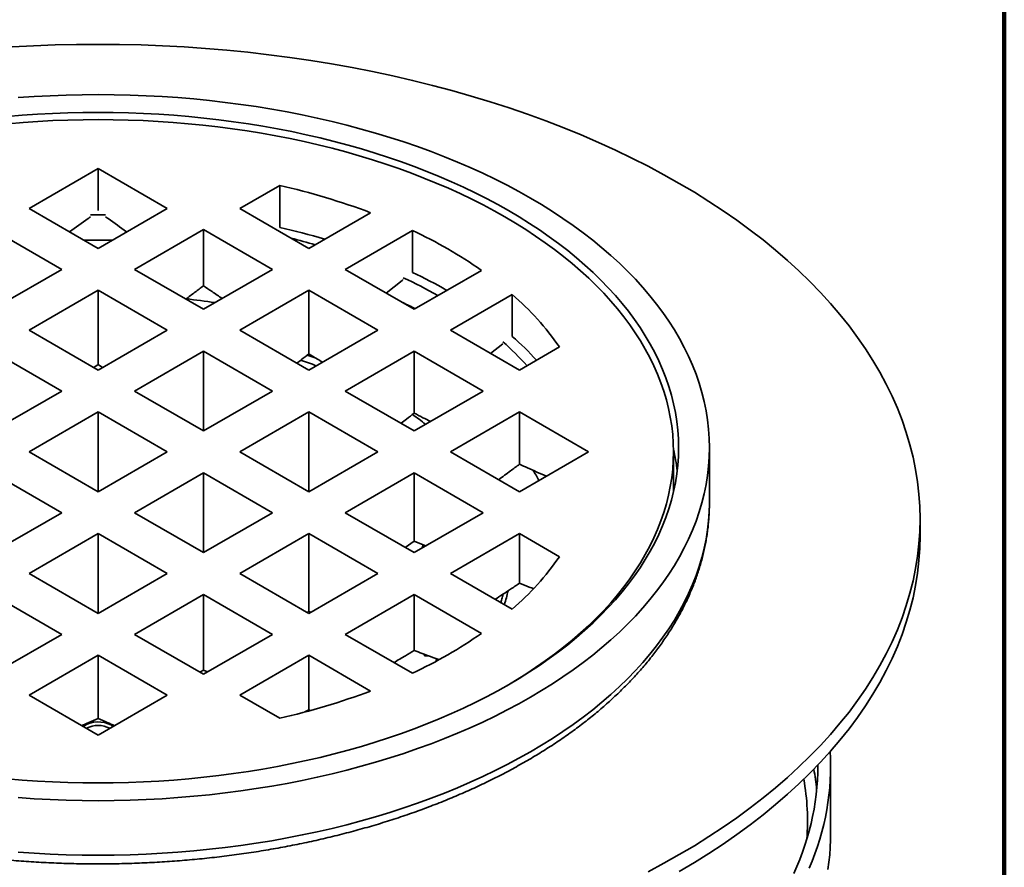
# Model space of a CAD drawing. Units: inches. Extents: x 0.2 to 8.4, y 0.1 to 10.9.
# Drawn here: x 6.9 to 8.4, y 7.9 to 9.1 of the extents above; entities that cross this region are included whole.
import ezdxf

# ---------------------------------------------------------------- set-up
doc = ezdxf.new("R2010")
doc.units = ezdxf.units.IN
doc.header["$MEASUREMENT"] = 0

msp = doc.modelspace()

# ---------------------------------------------------------------- linework, layer by layer
at = {"color": 7, "linetype": 'Continuous', "lineweight": 100}
msp.add_line((8.3984375, 0.0625), (8.3984375, 10.9375), dxfattribs=at)
at = {"color": 7, "linetype": 'Continuous', "lineweight": 35}
for p, q in [((7.02033422, 8.91791007), (6.91537307, 8.85731728)), ((7.12529538, 8.85731728), (7.02033422, 8.91791007)), ((7.02033422, 8.85411782), (7.02033422, 8.91791007)), ((7.2964776, 8.8923568), (7.23578082, 8.85731729)), ((7.2964776, 8.82856455), (7.2964776, 8.8923568)), ((6.91537307, 8.85731728), (7.02033422, 8.79672449)), ((7.02033422, 8.79672449), (7.12529538, 8.85731728)), ((7.23578082, 8.85731729), (7.34074199, 8.7967245)), ((7.34074199, 8.7967245), (7.43470574, 8.85096862)), ((6.96509152, 8.76483356), (6.86013036, 8.82542634)), ((7.18053809, 8.82542634), (7.07557693, 8.76483356)), ((7.28549926, 8.76483355), (7.18053809, 8.82542634)), ((7.18053809, 8.73983777), (7.18053809, 8.82542634)), ((7.49835636, 8.82393146), (7.39598471, 8.76483356)), ((7.49835636, 8.76013921), (7.49835636, 8.82393146)), ((6.86013035, 8.70424076), (6.96509152, 8.76483356)), ((7.07557693, 8.76483356), (7.1805381, 8.70424076)), ((7.1805381, 8.70424076), (7.28549926, 8.76483355)), ((7.39598471, 8.76483356), (7.50094587, 8.70424077)), ((7.50094587, 8.70424077), (7.60331752, 8.76333867)), ((7.02033422, 8.73294262), (6.91537305, 8.67234983)), ((7.12529539, 8.67234983), (7.02033422, 8.73294262)), ((7.02033422, 8.62037507), (7.02033422, 8.73294262)), ((7.34074197, 8.73294261), (7.23578082, 8.67234982)), ((7.44570314, 8.67234982), (7.34074197, 8.73294261)), ((7.34074197, 8.63628603), (7.34074197, 8.73294261)), ((7.65015233, 8.72659395), (7.55618859, 8.67234983)), ((7.65015233, 8.6628017), (7.65015233, 8.72659395)), ((6.91537305, 8.67234983), (7.02033422, 8.61175703)), ((7.02033422, 8.61175703), (7.12529539, 8.67234983)), ((7.23578082, 8.67234982), (7.34074198, 8.61175703)), ((7.34074198, 8.61175703), (7.44570314, 8.67234982)), ((7.55618859, 8.67234983), (7.66114976, 8.61175703)), ((6.96509151, 8.57986609), (6.86013034, 8.64045889)), ((7.18053811, 8.64045889), (7.07557694, 8.57986609)), ((7.28549927, 8.5798661), (7.18053811, 8.64045889)), ((7.18053811, 8.51927331), (7.18053811, 8.64045889)), ((7.50094585, 8.64045888), (7.3959847, 8.57986609)), ((7.60590702, 8.57986608), (7.50094585, 8.64045888)), ((7.50094585, 8.54623219), (7.50094585, 8.64045888)), ((7.61727629, 8.63708467), (7.63604263, 8.65175753)), ((7.66114976, 8.61175703), (7.72184653, 8.64679654)), ((7.01370676, 8.61558299), (7.02033422, 8.62037507)), ((7.02033422, 8.62037507), (7.02696168, 8.61558299)), ((6.86013035, 8.5192733), (6.96509151, 8.57986609)), ((7.07557694, 8.57986609), (7.1805381, 8.5192733)), ((7.1805381, 8.5192733), (7.28549927, 8.5798661)), ((7.3959847, 8.57986609), (7.50094587, 8.5192733)), ((7.50094587, 8.5192733), (7.60590702, 8.57986608)), ((7.02033422, 8.54797515), (6.91537306, 8.48738236)), ((7.12529539, 8.48738236), (7.02033422, 8.54797515)), ((7.02033422, 8.42678957), (7.02033422, 8.54797515)), ((7.34074199, 8.54797516), (7.23578082, 8.48738236)), ((7.44570316, 8.48738236), (7.34074199, 8.54797516)), ((7.34074199, 8.42678958), (7.34074199, 8.54797516)), ((7.66114973, 8.54797515), (7.55618857, 8.48738236)), ((7.76611089, 8.48738236), (7.66114973, 8.54797515)), ((7.66114973, 8.46866095), (7.66114973, 8.54797515)), ((7.95002173, 8.41083166), (7.95002173, 8.49376159)), ((6.91537306, 8.48738236), (7.02033422, 8.42678957)), ((7.02033422, 8.42678957), (7.12529539, 8.48738236)), ((7.23578082, 8.48738236), (7.34074199, 8.42678957)), ((7.34074199, 8.42678957), (7.44570316, 8.48738236)), ((7.55618857, 8.48738236), (7.66114973, 8.42678958)), ((7.66114973, 8.42678958), (7.76611089, 8.48738236)), ((7.89533422, 8.42611068), (7.89533422, 8.48738236)), ((6.96509151, 8.39489863), (6.86013035, 8.45549142)), ((7.1805381, 8.45549142), (7.07557694, 8.39489863)), ((7.28549927, 8.39489863), (7.1805381, 8.45549142)), ((7.1805381, 8.33430584), (7.1805381, 8.45549142)), ((7.50094587, 8.45549143), (7.3959847, 8.39489863)), ((7.60590702, 8.39489864), (7.50094587, 8.45549143)), ((7.50094587, 8.35159512), (7.50094587, 8.45549143)), ((7.95000565, 8.40767661), (7.95002173, 8.41083166)), ((6.86013034, 8.33430584), (6.96509151, 8.39489863)), ((7.07557694, 8.39489863), (7.18053811, 8.33430584)), ((7.18053811, 8.33430584), (7.28549927, 8.39489863)), ((7.3959847, 8.39489863), (7.50094585, 8.33430585)), ((7.50094585, 8.33430585), (7.60590702, 8.39489864)), ((8.27033425, 8.35979786), (8.27033425, 8.38531476)), ((7.02033422, 8.36300769), (6.91537305, 8.3024149)), ((7.12529539, 8.3024149), (7.02033422, 8.36300769)), ((7.02033422, 8.24182211), (7.02033422, 8.36300769)), ((7.34074198, 8.36300769), (7.23578082, 8.3024149)), ((7.44570314, 8.30241491), (7.34074198, 8.36300769)), ((7.34074198, 8.24461119), (7.34074198, 8.36300769)), ((7.66114976, 8.36300769), (7.55618859, 8.3024149)), ((7.72184653, 8.32796819), (7.66114976, 8.36300769)), ((7.66114976, 8.28765874), (7.66114976, 8.36300769)), ((7.48740418, 8.34212329), (7.50094587, 8.35159512)), ((7.51443402, 8.34604988), (7.51335765, 8.34147102)), ((6.91537305, 8.3024149), (7.02033422, 8.2418221)), ((7.02033422, 8.2418221), (7.12529539, 8.3024149)), ((7.23578082, 8.3024149), (7.34074197, 8.24182212)), ((7.34074197, 8.24182212), (7.44570314, 8.30241491)), ((7.55618859, 8.3024149), (7.65015233, 8.24817078)), ((6.96509152, 8.20993117), (6.86013035, 8.27052396)), ((7.1805381, 8.27052396), (7.07557693, 8.20993117)), ((7.28549926, 8.20993117), (7.1805381, 8.27052396)), ((7.1805381, 8.15543499), (7.1805381, 8.27052396)), ((7.50094587, 8.27052396), (7.39598471, 8.20993117)), ((7.60331752, 8.21142606), (7.50094587, 8.27052396)), ((7.50094587, 8.1853672), (7.50094587, 8.27052396)), ((7.33839808, 8.24317522), (7.34074198, 8.24461119)), ((7.34074198, 8.24461119), (7.34368285, 8.24351985)), ((6.86013036, 8.14933838), (6.96509152, 8.20993117)), ((7.07557693, 8.20993117), (7.18053809, 8.14933838)), ((7.18053809, 8.14933838), (7.28549926, 8.20993117)), ((7.39598471, 8.20993117), (7.49835636, 8.15083327)), ((7.02033422, 8.17804023), (6.91537307, 8.11744745)), ((7.12529538, 8.11744745), (7.02033422, 8.17804023)), ((7.02033422, 8.08187557), (7.02033422, 8.17804023)), ((7.34074199, 8.17804022), (7.23578082, 8.11744743)), ((7.43470574, 8.12379611), (7.34074199, 8.17804022)), ((7.34074199, 8.09501238), (7.34074199, 8.17804022)), ((7.51694843, 8.17711744), (7.52329894, 8.17712525)), ((7.53487247, 8.17285975), (7.53376612, 8.1687932)), ((7.17485385, 8.15261983), (7.1805381, 8.15543499)), ((7.1805381, 8.15543499), (7.18689365, 8.15300735)), ((6.91537307, 8.11744745), (7.02033422, 8.05685466)), ((7.02033422, 8.05685466), (7.12529538, 8.11744745)), ((7.23578082, 8.11744743), (7.2964776, 8.08240793)), ((7.33485566, 8.09193278), (7.34074199, 8.09501238)), ((7.34074199, 8.09501238), (7.34309919, 8.09413196)), ((8.1342857, 7.90687182), (8.1342857, 8.00893941))]:
    msp.add_line(p, q, dxfattribs=at)
at = {"color": 7, "linetype": 'Continuous', "lineweight": 35, "flags": 128}
for points in [[(7.85674743, 7.84905432), (7.88077743, 7.86187763), (7.90421773, 7.87505968), (7.92705217, 7.88859147), (7.9492652, 7.90246369), (7.97084171, 7.91666677), (7.9917667, 7.93119109), (8.01202592, 7.94602663), (8.0316055, 7.96116323), (8.05049194, 7.97659057), (8.06867243, 7.99229799), (8.08613444, 8.00827475), (8.10286597, 8.02450993), (8.11885561, 8.0409924), (8.13409239, 8.05771084), (8.14856582, 8.07465382), (8.16226606, 8.09180966), (8.17518362, 8.10916673), (8.18730973, 8.12671301), (8.19863607, 8.14443652), (8.2091549, 8.16232512), (8.21885889, 8.18036656), (8.22774151, 8.19854846), (8.2357966, 8.21685833), (8.24301871, 8.23528368), (8.24940286, 8.25381183), (8.25494469, 8.27243015), (8.25964032, 8.29112578), (8.26348658, 8.30988602), (8.26648089, 8.32869792), (8.26862115, 8.34754862), (8.26990589, 8.36642521), (8.27033425, 8.38531476), (8.26990589, 8.40420431), (8.26862115, 8.42308091), (8.26648089, 8.4419316), (8.26348658, 8.4607435), (8.25964032, 8.47950374), (8.25494469, 8.49819938), (8.24940286, 8.51681769), (8.24301871, 8.53534584), (8.2357966, 8.5537712), (8.22774151, 8.57208107), (8.21885889, 8.59026296), (8.2091549, 8.60830441), (8.19863607, 8.62619301), (8.18730973, 8.64391652), (8.17518362, 8.6614628), (8.16226606, 8.67881986), (8.14856582, 8.69597571), (8.13409239, 8.71291869), (8.11885561, 8.72963713), (8.10286597, 8.74611959), (8.08613444, 8.76235477), (8.06867243, 8.77833154), (8.05049194, 8.79403895), (8.0316055, 8.80946629), (8.01202592, 8.82460289), (7.9917667, 8.83943844), (7.97084171, 8.85396275), (7.9492652, 8.86816583), (7.92705217, 8.88203805), (7.90421773, 8.89556985), (7.88077743, 8.90875189), (7.85674743, 8.9215752), (7.83214432, 8.93403105), (7.80698473, 8.94611079), (7.78128603, 8.95780619), (7.75506584, 8.96910924), (7.728342, 8.98001215), (7.70113301, 8.99050753), (7.67345745, 9.00058813), (7.64533424, 9.01024704), (7.61678268, 9.01947766), (7.58782235, 9.02827366), (7.55847307, 9.036629), (7.52875506, 9.04453798), (7.49868848, 9.05199513), (7.46829414, 9.05899538), (7.4375928, 9.06553394), (7.40660548, 9.07160633), (7.37535339, 9.07720832), (7.34385801, 9.08233615), (7.31214095, 9.08698626), (7.28022384, 9.09115549), (7.24812866, 9.09484098), (7.2158773, 9.09804021), (7.183492, 9.10075094), (7.1509948, 9.10297134), (7.1184081, 9.10469992), (7.08575419, 9.10593547), (7.05305543, 9.10667713), (7.02033422, 9.10692442), (6.98761301, 9.10667713), (6.95491426, 9.10593547), (6.92226035, 9.10469992), (6.88967365, 9.10297134)], [(6.89898568, 9.02586724), (6.9231554, 9.02751867), (6.94739179, 9.02880429), (6.9716781, 9.02972324), (6.99599784, 9.03027485), (7.02033422, 9.03045876), (7.04467061, 9.03027485), (7.06899034, 9.02972324), (7.09327666, 9.02880429), (7.11751304, 9.02751867), (7.14168277, 9.02586724), (7.16576937, 9.02385112), (7.18975631, 9.0214717), (7.21362715, 9.01873065), (7.23736545, 9.01562978), (7.26095506, 9.01217124), (7.28437977, 9.00835744), (7.30762344, 9.00419093), (7.33067026, 8.9996746), (7.35350441, 8.99481156), (7.37611025, 8.98960513), (7.39847222, 8.98405886), (7.42057499, 8.97817656), (7.4424035, 8.97196226), (7.46394276, 8.96542024), (7.48517798, 8.95855497), (7.5060946, 8.95137114), (7.52667832, 8.94387371), (7.54691502, 8.93606779), (7.56679084, 8.92795873), (7.58629213, 8.91955209), (7.6054055, 8.91085362), (7.62411795, 8.90186932), (7.64241659, 8.89260532), (7.66028887, 8.88306796), (7.67772255, 8.87326379)], [(6.88223192, 8.99712392), (6.90510408, 8.99903837), (6.92805518, 9.00060656), (6.95106952, 9.00182736), (6.97413136, 9.00269997), (6.99722489, 9.00322375), (7.02033422, 9.00339841), (7.04344356, 9.00322375), (7.06653709, 9.00269997), (7.08959892, 9.00182736), (7.11261327, 9.00060656), (7.13556437, 8.99903837), (7.15843653, 8.99712392), (7.18121403, 8.99486448), (7.20388123, 8.99226161), (7.22642269, 8.98931709), (7.2488229, 8.98603293), (7.27106652, 8.98241141), (7.29313828, 8.97845498), (7.31502309, 8.97416638), (7.33670593, 8.96954854), (7.35817196, 8.96460461), (7.37940642, 8.95933799), (7.40039478, 8.95375226), (7.42112273, 8.94785133), (7.44157594, 8.94163914), (7.46174049, 8.93512002), (7.4816025, 8.92829841), (7.50114836, 8.92117897), (7.52036475, 8.91376664), (7.53923841, 8.90606644), (7.55775641, 8.89808364), (7.57590612, 8.88982377), (7.5936751, 8.88129247), (7.61105109, 8.87249555), (7.62802225, 8.86343907), (7.64457691, 8.85412922)], [(6.88345409, 8.98629016), (6.90612381, 8.98818767), (6.92887183, 8.98974195), (6.95168249, 8.99095199), (6.97454028, 8.99181684), (6.9974294, 8.99233601), (7.02033422, 8.99250911), (7.04323905, 8.99233601), (7.06612817, 8.99181684), (7.08898596, 8.99095199), (7.11179662, 8.98974195), (7.13454464, 8.98818767), (7.15721436, 8.98629016), (7.17979028, 8.98405071), (7.20225694, 8.98147087), (7.22459892, 8.97855242), (7.24680089, 8.97529733), (7.26884764, 8.97170786), (7.29072412, 8.96778645), (7.31241523, 8.9635358), (7.33390618, 8.95895879), (7.35518222, 8.95405863), (7.37622881, 8.94883862), (7.39703144, 8.94330234), (7.41757593, 8.93745361), (7.43784815, 8.93129639), (7.4578342, 8.92483495), (7.47752047, 8.91807371), (7.49689337, 8.9110173), (7.51593967, 8.90367053), (7.53464633, 8.89603849), (7.55300045, 8.88812634), (7.57098959, 8.87993959), (7.58860128, 8.87148376), (7.60582352, 8.8627647), (7.62264447, 8.85378835), (7.63905266, 8.84456091)], [(7.67772255, 8.87326379), (7.69470571, 8.86319954), (7.71122669, 8.85288209), (7.72727414, 8.84231852), (7.74283709, 8.83151605), (7.75790492, 8.82048213), (7.77246723, 8.80922428), (7.78651405, 8.79775021), (7.80003577, 8.78606782), (7.81302311, 8.77418508), (7.82546721, 8.76211018), (7.8373595, 8.74985134), (7.84869184, 8.737417), (7.85945649, 8.72481567), (7.86964604, 8.71205601), (7.8792535, 8.69914672), (7.88827227, 8.68609665), (7.89669622, 8.67291477), (7.90451957, 8.65961012), (7.91173696, 8.64619184), (7.91834338, 8.63266904), (7.9243344, 8.61905105), (7.92970584, 8.60534722), (7.934454, 8.59156688), (7.93857571, 8.57771951), (7.94206812, 8.56381461), (7.9449288, 8.54986173), (7.94715579, 8.53587036), (7.94874763, 8.52185017), (7.94970314, 8.50781069), (7.95002173, 8.49376159), (7.94970314, 8.4797125), (7.94874763, 8.46567301), (7.94715579, 8.45165282), (7.9449288, 8.43766145), (7.94206812, 8.42370857), (7.93857571, 8.40980367), (7.934454, 8.3959563), (7.92970584, 8.38217596), (7.9243344, 8.36847213), (7.91834338, 8.35485414), (7.91173696, 8.34133134), (7.90451957, 8.32791306), (7.89669622, 8.31460841), (7.88827227, 8.30142653), (7.8792535, 8.28837646), (7.86964604, 8.27546717), (7.85945649, 8.26270751), (7.84869184, 8.25010618), (7.8373595, 8.23767184), (7.82546721, 8.225413), (7.81302311, 8.2133381), (7.80003577, 8.20145536), (7.78651405, 8.18977297), (7.77246723, 8.1782989), (7.75790492, 8.16704105), (7.74283709, 8.15600713), (7.72727414, 8.14520467), (7.71122669, 8.13464109), (7.69470571, 8.12432364), (7.67772255, 8.11425939), (7.66028887, 8.10445522), (7.64241659, 8.09491786), (7.62411795, 8.08565387), (7.6054055, 8.07666957), (7.58629213, 8.06797109), (7.56679084, 8.05956445), (7.54691502, 8.05145539), (7.52667832, 8.04364947), (7.5060946, 8.03615204), (7.48517798, 8.02896821), (7.46394276, 8.02210294), (7.4424035, 8.01556092), (7.42057499, 8.00934662), (7.39847222, 8.00346432), (7.37611025, 7.99791805), (7.35350441, 7.99271162), (7.33067026, 7.98784858), (7.30762344, 7.98333226), (7.28437977, 7.97916575), (7.26095506, 7.97535194), (7.23736545, 7.9718934), (7.21362715, 7.96879253), (7.18975631, 7.96605148), (7.16576937, 7.96367207), (7.14168277, 7.96165594), (7.11751304, 7.96000451), (7.09327666, 7.95871889), (7.06899034, 7.95779994), (7.04467061, 7.95724834), (7.02033422, 7.95706442), (6.99599784, 7.95724834), (6.9716781, 7.95779994), (6.94739179, 7.95871889), (6.9231554, 7.96000451), (6.89898568, 7.96165594)], [(7.64457691, 8.85412922), (7.66070378, 8.84457242), (7.67639176, 8.83477518), (7.69163013, 8.82474423), (7.70640838, 8.81448642), (7.72071645, 8.80400881), (7.73454457, 8.7933186), (7.74788314, 8.78242307), (7.76072306, 8.77132968), (7.77305563, 8.7600461), (7.78487229, 8.74858001), (7.79616495, 8.73693926), (7.80692595, 8.72513187), (7.81714777, 8.71316588), (7.82682358, 8.70104956), (7.83594663, 8.68879117), (7.84451069, 8.67639909), (7.8525099, 8.66388185), (7.85993878, 8.65124802), (7.86679226, 8.63850626), (7.87306559, 8.6256653), (7.87875454, 8.61273393), (7.88385514, 8.59972102), (7.88836394, 8.58663553), (7.89227782, 8.57348635), (7.89559411, 8.56028254), (7.89831059, 8.54703315), (7.90042532, 8.53374725), (7.90193688, 8.52043393), (7.9028442, 8.50710233), (7.90314674, 8.49376159), (7.9028442, 8.48042085), (7.90193688, 8.46708925), (7.90042532, 8.45377593), (7.89831059, 8.44049003), (7.89559411, 8.42724064), (7.89227782, 8.41403683), (7.88836394, 8.40088766), (7.88385514, 8.38780216), (7.87875454, 8.37478925), (7.87306559, 8.36185788), (7.86679226, 8.34901692), (7.85993878, 8.33627516), (7.8525099, 8.32364133), (7.84451069, 8.31112409), (7.83594663, 8.29873201), (7.82682358, 8.28647362), (7.81714777, 8.2743573), (7.80692595, 8.26239131), (7.79616495, 8.25058392), (7.78487229, 8.23894317), (7.77305563, 8.22747709), (7.76072306, 8.2161935), (7.74788314, 8.20510011), (7.73454457, 8.19420458), (7.72071645, 8.18351437), (7.70640838, 8.17303676), (7.69163013, 8.16277895), (7.67639176, 8.152748), (7.66070378, 8.14295076), (7.64457691, 8.13339396), (7.62802225, 8.12408411), (7.61105109, 8.11502763), (7.5936751, 8.10623071), (7.57590612, 8.09769941), (7.55775641, 8.08943954), (7.53923841, 8.08145674), (7.52036475, 8.07375654), (7.50114836, 8.06634421), (7.4816025, 8.05922477), (7.46174049, 8.05240316), (7.44157594, 8.04588405), (7.42112273, 8.03967186), (7.40039478, 8.03377092), (7.37940642, 8.02818519), (7.35817196, 8.02291857), (7.33670593, 8.01797465), (7.31502309, 8.0133568), (7.29313828, 8.0090682), (7.27106652, 8.00511177), (7.2488229, 8.00149025), (7.22642269, 7.99820609), (7.20388123, 7.99526157), (7.18121403, 7.9926587), (7.15843653, 7.99039926), (7.13556437, 7.98848481), (7.11261327, 7.98691663), (7.08959892, 7.98569582), (7.06653709, 7.98482321), (7.04344356, 7.98429943), (7.02033422, 7.98412477), (6.99722489, 7.98429943), (6.97413136, 7.98482321), (6.95106952, 7.98569582), (6.92805518, 7.98691663), (6.90510408, 7.98848481), (6.88223192, 7.99039926)], [(7.63905266, 8.84456091), (7.65503679, 8.83508866), (7.67058596, 8.82537814), (7.68568946, 8.81543595), (7.70033696, 8.80526894), (7.71451837, 8.79488403), (7.7282241, 8.78428842), (7.74144462, 8.77348929), (7.75417097, 8.7624941), (7.76639436, 8.75131036), (7.77810643, 8.73994572), (7.7892992, 8.72840802), (7.79996496, 8.71670512), (7.81009636, 8.70484504), (7.81968652, 8.69283594), (7.82872882, 8.680686), (7.83721707, 8.6684036), (7.84514554, 8.65599714), (7.85250868, 8.64347513), (7.85930149, 8.6308461), (7.86551932, 8.61811878), (7.87115791, 8.60530186), (7.87621336, 8.59240411), (7.88068226, 8.57943438), (7.88456152, 8.56640158), (7.88784846, 8.55331463), (7.89054085, 8.54018248), (7.89263691, 8.52701417), (7.89413505, 8.51381864), (7.89503438, 8.50060504), (7.89533422, 8.48738236), (7.89503438, 8.47415969), (7.89413505, 8.46094608), (7.89263691, 8.44775056), (7.89054085, 8.43458225), (7.88784846, 8.42145009), (7.88456152, 8.40836314), (7.88068226, 8.39533034), (7.87621336, 8.38236062), (7.87115791, 8.36946287), (7.86551932, 8.35664594), (7.85930149, 8.34391862), (7.85250868, 8.3312896), (7.84514554, 8.31876759), (7.83721707, 8.30636112), (7.82872882, 8.29407873), (7.81968652, 8.28192879), (7.81009636, 8.26991969), (7.79996496, 8.25805961), (7.7892992, 8.2463567), (7.77810643, 8.234819), (7.76639436, 8.22345436), (7.75417097, 8.21227063), (7.74144462, 8.20127543), (7.7282241, 8.1904763), (7.71451837, 8.17988069), (7.70033696, 8.16949578), (7.68568946, 8.15932878), (7.67058596, 8.14938659), (7.65503679, 8.13967606), (7.64190351, 8.13185718)], [(7.45845146, 8.72877224), (7.48257867, 8.74773489), (7.48447642, 8.74922689)], [(7.90421773, 7.84954278), (7.92705217, 7.86307457), (7.9492652, 7.87694679), (7.97084171, 7.89114987), (7.9917667, 7.90567419), (8.01202592, 7.92050973), (8.0316055, 7.93564633), (8.05049194, 7.95107367), (8.06867243, 7.96678109), (8.08613444, 7.98275785), (8.10286597, 7.99899303), (8.11885561, 8.0154755), (8.13409239, 8.03219394), (8.14856582, 8.04913692), (8.16226606, 8.06629276), (8.17518362, 8.08364983), (8.18730973, 8.10119611), (8.19863607, 8.11891962), (8.2091549, 8.13680821), (8.21885889, 8.15484966), (8.22774151, 8.17303156), (8.2357966, 8.19134143), (8.24301871, 8.20976678), (8.24940286, 8.22829493), (8.25494469, 8.24691325), (8.25964032, 8.26560888), (8.26348658, 8.28436912), (8.26648089, 8.30318102), (8.26862115, 8.32203172), (8.26990589, 8.34090831), (8.27033425, 8.35979786)], [(8.10189993, 7.85423162), (8.10638903, 7.86520834), (8.11054719, 7.87622841), (8.11437328, 7.88728854), (8.11786606, 7.89838536), (8.12102448, 7.90951547), (8.12384766, 7.9206756), (8.12633468, 7.93186235), (8.12848485, 7.94307233), (8.13029746, 7.95430218), (8.13177198, 7.9655485), (8.13290799, 7.97680792), (8.13370509, 7.98807705), (8.13416312, 7.99935243), (8.13428186, 8.01063072), (8.13406138, 8.02190853), (8.13359853, 8.031635)], [(8.07821546, 7.8462198), (8.08294871, 7.85695934), (8.08735818, 7.86774473), (8.09144261, 7.87857268), (8.09520072, 7.88943994), (8.09863137, 7.90034326), (8.10173364, 7.91127931), (8.10450642, 7.92224481), (8.10694894, 7.93323644), (8.10906049, 7.94425091), (8.11084042, 7.95528487), (8.11228824, 7.96633503), (8.11340341, 7.97739802), (8.11418567, 7.98847054), (8.11463473, 7.99954922), (8.11475057, 8.01063072), (8.11474787, 8.01114338)], [(8.13029746, 7.85223459), (8.13177198, 7.8634809), (8.13290799, 7.87474033), (8.13370509, 7.88600946), (8.13416312, 7.89728484), (8.1342857, 7.90687182)]]:
    msp.add_lwpolyline(points, dxfattribs=at)
at = {"color": 8, "linetype": 'Continuous', "lineweight": 35, "flags": 128}
for points in [[(7.33833815, 8.6344122), (7.34867376, 8.63083409), (7.35170913, 8.62975345)], [(6.89898568, 7.87872601), (6.9231554, 7.87707458), (6.94739179, 7.87578896), (6.9716781, 7.87487001), (6.99599784, 7.87431841), (7.02033422, 7.87413449), (7.04467061, 7.87431841), (7.06899034, 7.87487001), (7.09327666, 7.87578896), (7.11751304, 7.87707458), (7.14168277, 7.87872601), (7.16576937, 7.88074214), (7.18975631, 7.88312155), (7.21362715, 7.8858626), (7.23736545, 7.88896347), (7.26095506, 7.89242201), (7.28437977, 7.89623582), (7.30762344, 7.90040233), (7.33067026, 7.90491865), (7.35350441, 7.9097817), (7.37611025, 7.91498812), (7.39847222, 7.92053439), (7.42057499, 7.92641669), (7.4424035, 7.93263099), (7.46394276, 7.93917301), (7.48517798, 7.94603828), (7.5060946, 7.95322211), (7.52667832, 7.96071954), (7.54691502, 7.96852547), (7.56679084, 7.97663452), (7.58629213, 7.98504116), (7.6054055, 7.99373964), (7.62411795, 8.00272394), (7.64241659, 8.01198793), (7.66028887, 8.02152529), (7.67772255, 8.03132946), (7.69470571, 8.04139371), (7.71122669, 8.05171116), (7.72727414, 8.06227474), (7.74283709, 8.0730772), (7.75790492, 8.08411112), (7.77246723, 8.09536897), (7.78651405, 8.10684304), (7.80003577, 8.11852544), (7.81302311, 8.13040817), (7.82546721, 8.14248308), (7.8373595, 8.15474191), (7.84869184, 8.16717625), (7.85945649, 8.17977758), (7.86964604, 8.19253725), (7.8792535, 8.20544653), (7.88827227, 8.21849661), (7.89669622, 8.23167848), (7.90451957, 8.24498313), (7.91173696, 8.25840141), (7.91834338, 8.27192421), (7.9243344, 8.2855422), (7.92970584, 8.29924603), (7.934454, 8.31302637), (7.93857571, 8.32687374), (7.94206812, 8.34077864), (7.9449288, 8.35473152), (7.94715579, 8.36872289), (7.94874763, 8.38274308), (7.94970314, 8.39678257), (7.95000565, 8.40767661)], [(7.51694843, 8.17711744), (7.5163351, 8.17954403), (7.51628088, 8.17975186)], [(7.04068627, 8.07172326), (7.04261154, 8.07049506), (7.04320809, 8.07005944)]]:
    msp.add_lwpolyline(points, dxfattribs=at)
at = {"color": 7, "linetype": 'Continuous', "lineweight": 35}
for centre, radius, start, end in [((7.06886011, 7.88063936), 1.03700622, 69.34192853, 77.32063717), ((7.02033422, 7.57601855), 1.27151724, 89.48217042, 90.51782958), ((7.05583637, 7.76719516), 1.08830748, 73.50021891, 77.22546308), ((7.19718313, 8.18102232), 0.70995596, 55.10629587, 64.89908066), ((7.02033422, 7.53725102), 1.27200941, 89.03587722, 90.96412278), ((7.05789126, 7.7946883), 1.04921323, 73.81189142, 75.87186544), ((7.17193487, 8.06887565), 0.76445817, 60.30380877, 64.72285513), ((7.16684155, 8.07586094), 0.7471459, 60.31625921, 64.84104576), ((7.02556981, 7.56994876), 1.15722591, 81.43531899, 83.61569426), ((7.37059449, 8.40331881), 0.42738671, 34.72857711, 49.14781356), ((7.15202334, 8.00752807), 0.78065202, 63.32755802, 64.87220366), ((7.33728474, 8.31701329), 0.45084283, 41.94634035, 48.49651346), ((7.34210599, 8.31050455), 0.46798058, 42.50996844, 48.83376151), ((7.59947706, 8.42250875), 0.30373609, 6.83867134, 13.10131662), ((7.41920816, 8.29508699), 0.30963821, 28.72040647, 32.08830921), ((7.37059449, 8.57144591), 0.42738671, 310.85218644, 325.27142289), ((7.19718313, 8.7937424), 0.70995596, 295.10091934, 304.89370413), ((7.06886011, 9.09412537), 1.03700622, 282.67936283, 290.65807147)]:
    msp.add_arc(centre, radius, start, end, dxfattribs=at)
at = {"color": 8, "linetype": 'Continuous', "lineweight": 35}
for centre, radius, start, end in [((7.07657644, 7.86347324), 0.803584, 69.94562316, 71.73920803), ((7.22129695, 8.14640315), 0.48465057, 52.19602599, 55.14620841), ((7.4241537, 8.32421899), 0.22484719, 342.10178272, 347.61207253), ((7.02049105, 8.03405876), 0.04273713, 61.80036849, 122.60823011), ((7.02033883, 8.03333585), 0.03807821, 62.48892894, 117.66893863), ((7.73958706, 7.93818754), 0.37519444, 5.45480114, 10.25459211), ((7.73380028, 7.92601403), 0.36532446, 355.68894483, 10.05525872)]:
    msp.add_arc(centre, radius, start, end, dxfattribs=at)
at = {"color": 7, "linetype": 'Continuous', "lineweight": 35}
for points, knots in [([(6.97702051, 8.82172898), (6.98639959, 8.82843188), (6.99701096, 8.83601546), (7.00761117, 8.84369628), (7.00884216, 8.84458825)], [0, 0, 0, 0, 0.8838713613, 1, 1, 1, 1]), ([(7.03182629, 8.84458825), (7.03305728, 8.84369628), (7.04365748, 8.83601546), (7.05426886, 8.82843188), (7.06364794, 8.82172896)], [0, 0, 0, 0, 0.1161286337, 1, 1, 1, 1]), ([(7.15385428, 8.71964501), (7.15845779, 8.72311464), (7.16735595, 8.72982114), (7.17624691, 8.73657706), (7.18053809, 8.73983777)], [0, 0, 0, 0, 0.5173544158, 1, 1, 1, 1]), ([(7.18053809, 8.73983777), (7.18489125, 8.73687554), (7.1943622, 8.73043076), (7.20384043, 8.72408088), (7.20896215, 8.72064963)], [0, 0, 0, 0, 0.4596337133, 1, 1, 1, 1]), ([(7.32273392, 8.62215287), (7.32503052, 8.6239538), (7.3310338, 8.62866139), (7.33703598, 8.6333754), (7.34074197, 8.63628603)], [0, 0, 0, 0, 0.3825581375, 1, 1, 1, 1]), ([(7.34074197, 8.63628603), (7.34511674, 8.63363449), (7.35206558, 8.62942281), (7.35901605, 8.62531458), (7.36159072, 8.62379276)], [0, 0, 0, 0, 0.629567295, 1, 1, 1, 1]), ([(7.48104793, 8.53076014), (7.483832, 8.53291878), (7.49046678, 8.53806309), (7.4970975, 8.54323215), (7.50094585, 8.54623219)], [0, 0, 0, 0, 0.4196169117, 1, 1, 1, 1]), ([(7.50094585, 8.54623219), (7.50543751, 8.54390524), (7.51369205, 8.53962887), (7.52194125, 8.5354634), (7.52570171, 8.53356454)], [0, 0, 0, 0, 0.54414334769, 1, 1, 1, 1]), ([(7.62945287, 8.44508779), (7.63545735, 8.44953071), (7.64602786, 8.45735217), (7.65658813, 8.4652496), (7.66114973, 8.46866095)], [0, 0, 0, 0, 0.5680414274, 1, 1, 1, 1]), ([(7.66114973, 8.46866095), (7.66526018, 8.46679414), (7.67889124, 8.46060343), (7.69250659, 8.45458492), (7.70201623, 8.4503813)], [0, 0, 0, 0, 0.301550363, 1, 1, 1, 1]), ([(6.36941924, 8.0170218), (6.37136425, 8.01590495), (6.3769919, 8.0126735), (6.38643623, 8.00741281), (6.39780598, 8.00127809), (6.40934621, 7.99525973), (6.42105088, 7.98935732), (6.43291732, 7.98357266), (6.4449422, 7.97790717), (6.45712195, 7.97236203), (6.46945346, 7.96693875), (6.48193314, 7.96163851), (6.49455754, 7.95646256), (6.50732322, 7.95141214), (6.52022671, 7.94648847), (6.53326441, 7.94169264), (6.54643287, 7.93702589), (6.55972834, 7.93248916), (6.57314737, 7.92808368), (6.58668622, 7.92381037), (6.60034128, 7.91967031), (6.61410882, 7.91566442), (6.62798516, 7.91179367), (6.64196657, 7.90805903), (6.65604915, 7.90446119), (6.67022934, 7.90100127), (6.68450312, 7.89767985), (6.69886677, 7.89449786), (6.71331634, 7.89145592), (6.7278481, 7.88855496), (6.74245804, 7.88579548), (6.75714225, 7.88317816), (6.77189686, 7.88070375), (6.78671786, 7.87837267), (6.80160134, 7.87618559), (6.81654328, 7.87414302), (6.83153967, 7.87224538), (6.84658651, 7.87049314), (6.86167979, 7.86888682), (6.87681545, 7.86742663), (6.89198947, 7.86611308), (6.90719778, 7.86494642), (6.92243632, 7.86392694), (6.937701, 7.8630548), (6.95298776, 7.86233036), (6.9682925, 7.8617537), (6.98361113, 7.8613249), (6.99893957, 7.86104425), (7.01427372, 7.86091162), (7.02960947, 7.8609271), (7.04494272, 7.86109081), (7.06026936, 7.86140253), (7.07558527, 7.86186234), (7.0908864, 7.86246993), (7.10616863, 7.86322538), (7.12142788, 7.86412835), (7.13666006, 7.86517874), (7.15186115, 7.86637612), (7.16702703, 7.86772038), (7.18215367, 7.86921118), (7.19723704, 7.87084803), (7.21227307, 7.8726307), (7.22725779, 7.87455863), (7.24218717, 7.87663141), (7.25705722, 7.87884858), (7.27186398, 7.88120956), (7.28660344, 7.88371384), (7.30127172, 7.88636075), (7.31586486, 7.88914971), (7.33037895, 7.89208009), (7.34481014, 7.89515112), (7.35915452, 7.89836216), (7.37340829, 7.90171234), (7.38756754, 7.90520104), (7.40162863, 7.9088272), (7.41558763, 7.91259019), (7.42944087, 7.91648898), (7.44318454, 7.92052279), (7.4568151, 7.9246905), (7.47032874, 7.92899126), (7.48372181, 7.93342408), (7.49699079, 7.93798782), (7.51013197, 7.94268152), (7.52314189, 7.94750398), (7.53601692, 7.95245419), (7.54875366, 7.95753087), (7.56134845, 7.96273302), (7.57379809, 7.96805918), (7.58609887, 7.97350837), (7.5982477, 7.97907907), (7.61024093, 7.98477019), (7.62207546, 7.99058024), (7.63374782, 7.99650797), (7.6452548, 8.00255192), (7.65659327, 8.00871061), (7.66775977, 8.01498273), (7.67875135, 8.02136663), (7.68956472, 8.02786086), (7.70019671, 8.03446388), (7.71064447, 8.04117395), (7.72090455, 8.04798959), (7.73097424, 8.05490889), (7.74085029, 8.06193025), (7.75052978, 8.06905183), (7.76000984, 8.07627178), (7.76928755, 8.08358823), (7.77835997, 8.09099928), (7.78722445, 8.09850288), (7.79587803, 8.10609705), (7.80431806, 8.11377968), (7.81254194, 8.12154857), (7.82054695, 8.12940153), (7.82833064, 8.13733627), (7.83589026, 8.1453505), (7.84322371, 8.15344173), (7.85032834, 8.16160756), (7.85720212, 8.16984541), (7.86384267, 8.17815274), (7.87024802, 8.1865269), (7.87641595, 8.19496523), (7.88234491, 8.20346491), (7.88803271, 8.21202325), (7.89347799, 8.22063738), (7.8986791, 8.22930444), (7.9036345, 8.23802162), (7.90834304, 8.24678599), (7.91280332, 8.25559473), (7.91701459, 8.26444488), (7.92097558, 8.27333364), (7.92468569, 8.28225814), (7.92814419, 8.29121557), (7.93135045, 8.30020316), (7.93430405, 8.3092182), (7.93700455, 8.318258), (7.93945179, 8.32731994), (7.94164541, 8.33640144), (7.94358533, 8.34550001), (7.94527161, 8.35461321), (7.94670407, 8.36373867), (7.94788237, 8.37287405), (7.94880896, 8.38201708), (7.94947406, 8.39116558), (7.94988302, 8.39964869), (7.94995245, 8.40508248), (7.94998289, 8.40746452)], [0, 0, 0, 0, 0.0037594915, 0.0108776094, 0.017995038, 0.0251119006, 0.0322281024, 0.0393435657, 0.0464582314, 0.0535720337, 0.0606849396, 0.0677969033, 0.0749078979, 0.082017893, 0.0891268855, 0.096234863, 0.1033418289, 0.1104477629, 0.1175526946, 0.1246566183, 0.131759554, 0.1388615256, 0.1459625412, 0.1530626225, 0.1601617945, 0.1672600922, 0.1743575379, 0.1814541479, 0.1885499576, 0.1956450167, 0.2027393473, 0.2098329697, 0.2169259364, 0.2240182796, 0.2311100348, 0.2382012482, 0.2452919295, 0.2523821205, 0.2594718924, 0.2665612395, 0.2736502285, 0.2807388807, 0.2878272577, 0.2949153651, 0.3020032647, 0.3090909929, 0.3161785625, 0.3232660675, 0.3303534892, 0.3374408898, 0.3445283334, 0.3516157866, 0.3587033245, 0.365791005, 0.372878832, 0.3799668594, 0.3870551196, 0.3941436675, 0.4012325231, 0.408321728, 0.4154113486, 0.4225013654, 0.4295918679, 0.4366828793, 0.4437744274, 0.4508665747, 0.4579593232, 0.465052724, 0.4721468269, 0.4792416528, 0.4863372527, 0.4934336325, 0.5005308552, 0.5076289264, 0.5147279005, 0.5218277972, 0.528928646, 0.5360304569, 0.5431332827, 0.5502371368, 0.5573420213, 0.5644479742, 0.5715549988, 0.5786631074, 0.5857722963, 0.5928825918, 0.5999939575, 0.6071064124, 0.6142199199, 0.6213344736, 0.6284500325, 0.6355665634, 0.6426840176, 0.6498023396, 0.6569214614, 0.6640413015, 0.6711617682, 0.6782827551, 0.6854041416, 0.6925257868, 0.6996475257, 0.7067691345, 0.7138904187, 0.7210111562, 0.7281311034, 0.7352499953, 0.7423675513, 0.7494834549, 0.7565973751, 0.7637089596, 0.7708178094, 0.7779235253, 0.7850256856, 0.7921238535, 0.7992175484, 0.8063062999, 0.8133895986, 0.8204669862, 0.8275379483, 0.8346019871, 0.8416586196, 0.8487073847, 0.8557478346, 0.862779549, 0.8698021546, 0.8768153401, 0.883818839, 0.8908124117, 0.897795942, 0.9047693664, 0.9117326802, 0.9186860285, 0.9256295798, 0.9325636512, 0.9394885663, 0.9464048354, 0.9533130025, 0.9602137093, 0.9671077062, 0.9739957567, 0.9808787561, 0.987757605, 0.9946332463, 1, 1, 1, 1]), ([(7.50094587, 8.35159512), (7.50596026, 8.34952063), (7.51179846, 8.34710532), (7.5176301, 8.34474549), (7.51845299, 8.3444125)], [0, 0, 0, 0, 0.85889285861, 1, 1, 1, 1]), ([(7.62414059, 8.26318705), (7.63189424, 8.26825472), (7.64423664, 8.27632154), (7.65656589, 8.28458609), (7.66114976, 8.28765874)], [0, 0, 0, 0, 0.62821250779, 1, 1, 1, 1]), ([(7.66114976, 8.28765874), (7.66609455, 8.28573311), (7.67320655, 8.2829635), (7.68031516, 8.28021976), (7.68248133, 8.27938368)], [0, 0, 0, 0, 0.6952737793, 1, 1, 1, 1]), ([(7.63604389, 8.27100856), (7.63578341, 8.26980598), (7.63501134, 8.26624143), (7.6339224, 8.26196691), (7.63301406, 8.25890236), (7.63280201, 8.25818692)], [0, 0, 0, 0, 0.2807218215, 0.8320809826, 1, 1, 1, 1]), ([(7.4702031, 8.1670858), (7.47607429, 8.17054046), (7.48632275, 8.17657075), (7.49656938, 8.18273455), (7.50094587, 8.1853672)], [0, 0, 0, 0, 0.5728856892, 1, 1, 1, 1]), ([(7.50094587, 8.1853672), (7.50502817, 8.18386126), (7.51762469, 8.17921447), (7.53022036, 8.17457348), (7.53873401, 8.17143655)], [0, 0, 0, 0, 0.3240821948, 1, 1, 1, 1]), ([(7.52089028, 8.178013), (7.52014016, 8.17770899), (7.51888794, 8.17720148), (7.51750354, 8.1771415), (7.51694843, 8.17711744)], [0, 0, 0, 0, 0.5990235142, 1, 1, 1, 1]), ([(6.99533971, 8.07128366), (6.99899569, 8.07281237), (7.00732188, 8.0762939), (7.01565828, 8.07986981), (7.02033422, 8.08187557)], [0, 0, 0, 0, 0.43909368709, 1, 1, 1, 1]), ([(7.02033422, 8.08187557), (7.02501017, 8.07986981), (7.03334656, 8.0762939), (7.04167274, 8.07281238), (7.04532871, 8.07128367)], [0, 0, 0, 0, 0.5609068941, 1, 1, 1, 1])]:
    msp.add_open_spline(points, degree=3, knots=knots, dxfattribs=at)

doc.saveas('drawing.dxf')
